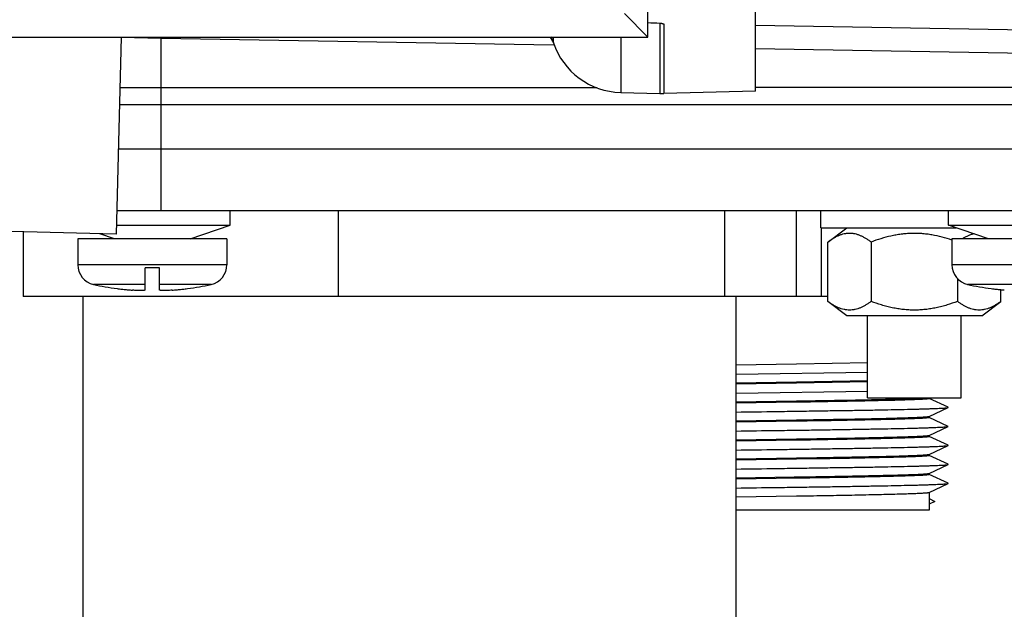
# Paper-space layout '10004651208_1_1' of a CAD drawing. Units: inches. Extents: x 0 to 34, y 0 to 22.
# Drawn here: x 25.7 to 27.1, y 12.5 to 13.3 of the extents above; entities that cross this region are included whole.
import ezdxf

# ---------------------------------------------------------------- set-up
doc = ezdxf.new("R2010")
doc.units = ezdxf.units.IN
doc.header["$LTSCALE"] = 1.87
doc.header["$MEASUREMENT"] = 0
doc.layers.get('0').update_dxf_attribs({"linetype": 'CONTINUOUS'})
doc.layers.add('02___PRT_ALL_AXES', color=7, linetype='CONTINUOUS')
doc.layers.add('GEOM_DATUMS', color=7, linetype='CONTINUOUS')
doc.styles.get("Standard").update_dxf_attribs({"font": 'txt', "width": 0.8})
doc.dimstyles.new('DIMSTYLE_1', dxfattribs={"dimtxt": 0.15625, "dimasz": 0.1875, "dimexe": 0.125, "dimexo": 0.0625, "dimgap": 0.078125, "dimtad": 0, "dimtih": 1, "dimtoh": 1, "dimlfac": 1.5, "dimzin": 4, "dimdsep": 46, "dimtxsty": 'STANDARD', "dimblk": '_FILLED', "dimblk1": '_FILLED', "dimblk2": '_FILLED', "dimcen": 0.09, "dimazin": 1, "dimtfac": 1, "dimtofl": 0, "dimtmove": 0, "dimatfit": 3, "dimldrblk": '_FILLED', "dimfxl": 1, "dimtolj": 1, "dimtzin": 4, "dimarcsym": 0})

# ---------------------------------------------------------------- blocks, each defined once
blk = doc.blocks.new('_FILLED')
at = {"color": 0, "linetype": 'BYBLOCK'}
blk.add_solid([(0, 0), (-1, 0.1667), (-1, -0.1667)], dxfattribs=at)
blk = doc.blocks.new('*D15')
at = {"color": 2, "linetype": 'CONTINUOUS'}
for p, q in [((28.3943, 20.1091), (29.7615, 20.1091)), ((29.6365, 20.1091), (29.6365, 16.0562)), ((29.6365, 11.6909), (29.6365, 15.5094)), ((26.2153, 11.6909), (29.7615, 11.6909))]:
    blk.add_line(p, q, dxfattribs=at)
at = {"color": 2, "linetype": 'CONTINUOUS', "xscale": 0.1875, "yscale": 0.1875, "zscale": 0.1875}
for p, rotation in [((29.6365, 20.1091), 90), ((29.6365, 11.6909), 270)]:
    blk.add_blockref('_FILLED', p, dxfattribs=dict(at, rotation=rotation))
at = {"color": 2, "linetype": 'CONTINUOUS', "insert": (29.574, 15.9781), "char_height": 0.15625, "width": 0.875, "attachment_point": 2, "line_spacing_factor": 0.9}
blk.add_mtext('320,73\\P[12.63]', dxfattribs=at)

psp = doc.layouts.new('10004651208_1_1')

# ---------------------------------------------------------------- linework, layer by layer
at = {"color": 7, "linetype": 'CONTINUOUS'}
for p, q in [((26.7813, 13.2459), (26.7813, 19.4395)), ((26.6303, 13.3217), (26.6303, 13.5317)), ((26.6303, 13.3217), (26.5974, 13.3546)), ((26.6471, 13.3409), (26.6471, 13.2425)), ((26.653, 13.3403), (26.653, 13.2425)), ((26.7813, 13.3384), (27.399, 13.3276)), ((22.3653, 13.3217), (26.6303, 13.3217)), ((26.4934, 13.3217), (26.498, 13.3134)), ((26.5922, 13.3217), (26.5922, 13.244)), ((25.8894, 13.2508), (26.559, 13.2508)), ((25.9473, 13.0776), (25.9473, 13.2508)), ((26.5922, 13.244), (26.6471, 13.2425)), ((26.7813, 13.2459), (26.653, 13.2425)), ((27.3981, 13.2508), (26.7813, 13.2508)), ((25.8888, 13.2272), (25.9473, 13.2272)), ((27.3981, 13.1642), (25.8871, 13.1642)), ((27.3981, 13.0776), (25.8848, 13.0776)), ((26.0441, 13.0576), (26.0441, 13.0776)), ((26.1955, 13.0776), (26.1955, 12.9576)), ((26.7381, 13.0776), (26.7381, 12.9576)), ((26.8383, 13.0776), (26.8383, 12.9576)), ((26.8731, 13.054), (26.8731, 13.0776)), ((27.0525, 13.0576), (27.0525, 13.0776)), ((25.7533, 13.0483), (25.7533, 12.9576)), ((25.8843, 13.0576), (26.0441, 13.0576)), ((25.9881, 13.0386), (26.0441, 13.0576)), ((26.8731, 13.054), (27.0632, 13.054)), ((26.8735, 13.054), (26.8735, 12.9576)), ((26.8831, 13.034), (26.9098, 13.054)), ((27.0525, 13.0576), (27.2712, 13.0576)), ((27.1085, 13.0386), (27.0525, 13.0576)), ((26.0395, 13.0386), (25.8301, 13.0386)), ((25.8301, 13.0386), (25.8301, 13.0021)), ((25.8815, 13.0386), (25.8612, 13.0455)), ((26.0395, 13.0386), (26.0395, 13.0021)), ((26.8831, 12.9506), (26.8831, 13.034)), ((26.9437, 13.034), (26.9437, 12.9506)), ((27.2665, 13.0386), (27.0572, 13.0386)), ((27.0572, 13.0386), (27.0572, 13.0021)), ((26.0395, 13.0021), (25.8301, 13.0021)), ((25.9448, 12.9978), (25.9248, 12.9978)), ((25.9248, 12.9666), (25.9248, 12.9978)), ((25.9448, 12.9666), (25.9448, 12.9978)), ((27.2665, 13.0021), (27.0572, 13.0021)), ((27.065, 12.9828), (27.065, 12.9506)), ((25.9248, 12.9745), (25.8522, 12.9745)), ((25.8854, 12.9685), (25.8854, 12.9687)), ((26.0174, 12.9745), (25.9448, 12.9745)), ((25.9842, 12.9687), (25.9842, 12.9685)), ((27.1518, 12.9745), (27.0793, 12.9745)), ((27.1124, 12.9685), (27.1125, 12.9687)), ((27.1256, 12.9506), (27.1256, 12.9671)), ((26.8831, 12.9576), (25.7533, 12.9576)), ((26.9098, 12.9306), (26.8831, 12.9506)), ((27.0989, 12.9306), (27.1256, 12.9506)), ((27.0989, 12.9306), (26.9098, 12.9306)), ((26.9387, 12.8151), (26.9387, 12.9306)), ((27.07, 12.8151), (27.07, 12.9306)), ((26.8388, 12.8625), (26.754, 12.8612)), ((26.9389, 12.8642), (26.8388, 12.8625)), ((26.7541, 12.8487), (26.9393, 12.8515)), ((26.8388, 12.8376), (26.9389, 12.8394)), ((26.754, 12.8363), (26.8388, 12.8376)), ((26.8388, 12.8358), (26.754, 12.8345)), ((26.9391, 12.8376), (26.8388, 12.8358)), ((26.7541, 12.822), (26.939, 12.8248)), ((26.9387, 12.8151), (27.07, 12.8151)), ((27.0051, 12.8145), (27.0176, 12.8151)), ((27.0518, 12.802), (27.0253, 12.8144)), ((26.754, 12.8096), (26.8388, 12.8109)), ((26.8388, 12.8091), (26.754, 12.8078)), ((27.0251, 12.7893), (27.0518, 12.8017)), ((26.754, 12.783), (26.8388, 12.7843)), ((27.0518, 12.7753), (27.0253, 12.7877)), ((26.8388, 12.7825), (26.754, 12.7812)), ((27.0251, 12.7626), (27.0518, 12.7751)), ((27.0518, 12.7751), (27.0518, 12.7753)), ((26.754, 12.7563), (26.8388, 12.7576)), ((27.0518, 12.7487), (27.0253, 12.761)), ((26.8388, 12.7558), (26.754, 12.7545)), ((27.0251, 12.736), (27.0518, 12.7484)), ((27.0518, 12.7484), (27.0518, 12.7487)), ((26.754, 12.7296), (26.8111, 12.7305)), ((26.8111, 12.7287), (26.754, 12.7278)), ((26.8111, 12.7305), (26.8388, 12.7309)), ((26.8388, 12.7291), (26.8111, 12.7287)), ((26.8776, 12.7298), (26.8388, 12.7291)), ((27.0518, 12.722), (27.0253, 12.7344)), ((27.0251, 12.7093), (27.0518, 12.7217)), ((26.754, 12.703), (26.836, 12.7042)), ((26.8388, 12.7025), (26.754, 12.7012)), ((26.8359, 12.7042), (26.8365, 12.7042)), ((26.8365, 12.7042), (26.8388, 12.7043)), ((26.8388, 12.7043), (26.8524, 12.7045)), ((26.8529, 12.7027), (26.8388, 12.7025)), ((26.8521, 12.7045), (26.8526, 12.7045)), ((26.8524, 12.7045), (26.8529, 12.7045)), ((27.0518, 12.6953), (27.0253, 12.7077)), ((27.0251, 12.6826), (27.0518, 12.6951)), ((27.0518, 12.6951), (27.0518, 12.6953)), ((26.754, 12.6763), (26.8388, 12.6776)), ((27.0252, 12.674), (27.0332, 12.67)), ((27.0332, 12.67), (27.0252, 12.6661)), ((27.0252, 12.6576), (26.754, 12.6576))]:
    psp.add_line(p, q, dxfattribs=at)
for centre, radius, start, end in [((26.4688, 9.8215), 3.5238, 87.1, 87.3722), ((26.6453, 13.2881), 0.0527, 84.8915, 88.1222), ((26.6609, 13.4955), 0.1553, 265.973, 266.518), ((26.6609, 13.4953), 0.1552, 266.518, 267.0631), ((26.4481, 13.2969), 0.0526, 21.695, 28.7762), ((26.4492, 13.2974), 0.0513, 18.5662, 21.6817), ((26.5949, 13.3463), 0.1024, 198.5611, 268.5), ((26.65, 13.3553), 0.1129, 268.5, 271.5), ((25.8585, 13.0021), 0.0283, 180, 257.2814), ((26.0111, 13.0021), 0.0283, 282.7186, 360), ((27.0855, 13.0021), 0.0283, 180, 257.2814), ((25.9348, 13.3403), 0.375, 257.2814, 262.4294), ((25.9348, 13.3404), 0.375, 262.4334, 263.4591), ((25.9348, 13.3404), 0.375, 263.4591, 264.3911), ((25.9348, 13.3404), 0.375, 264.3911, 265.2332), ((25.9245, 13.2164), 0.2506, 265.2305, 266.0008), ((25.945, 13.2179), 0.2521, 274.0016, 274.7672), ((25.9348, 13.3404), 0.375, 274.7668, 275.6089), ((25.9348, 13.3404), 0.375, 275.6089, 276.5409), ((25.9348, 13.3404), 0.375, 276.5409, 277.5666), ((25.9348, 13.3403), 0.375, 277.5706, 282.7186), ((27.1618, 13.3403), 0.375, 257.2814, 262.4294), ((27.1618, 13.3404), 0.375, 262.4334, 263.4591), ((27.1618, 13.3404), 0.375, 263.4591, 264.3911), ((27.1618, 13.3404), 0.375, 264.3911, 265.2332)]:
    psp.add_arc(centre, radius, start, end, dxfattribs=at)
for points, knots in [([(26.4973, 13.3211), (26.4973, 13.3194), (26.4975, 13.317), (26.4976, 13.3144), (26.4979, 13.3137)], [0, 0, 0, 0, 0.679363, 1, 1, 1, 1]), ([(26.9437, 13.034), (26.9425, 13.0349), (26.9401, 13.0366), (26.9364, 13.039), (26.9327, 13.0411), (26.9289, 13.0429), (26.9251, 13.0443), (26.9218, 13.0452), (26.9193, 13.0457), (26.9167, 13.046), (26.9134, 13.0462), (26.9102, 13.046), (26.9076, 13.0457), (26.905, 13.0452), (26.9018, 13.0443), (26.8979, 13.0429), (26.8942, 13.0411), (26.8904, 13.039), (26.8867, 13.0366), (26.8843, 13.0349), (26.8831, 13.034)], [0, 0, 0, 0, 0.06765, 0.133747, 0.198224, 0.261082, 0.322414, 0.382429, 0.412054, 0.441486, 0.5, 0.558514, 0.587946, 0.617571, 0.677586, 0.738918, 0.801776, 0.866253, 0.93235, 1, 1, 1, 1]), ([(27.0572, 13.0367), (27.0526, 13.0383), (27.0434, 13.0411), (27.0315, 13.0437), (27.022, 13.0451), (27.0147, 13.0458), (27.0087, 13.0461), (27.0039, 13.0462), (26.999, 13.0461), (26.993, 13.0457), (26.9858, 13.045), (26.9786, 13.0439), (26.9691, 13.0419), (26.9574, 13.0388), (26.9483, 13.0357), (26.9437, 13.034)], [0, 0, 0, 0, 0.124989, 0.24997, 0.312476, 0.374982, 0.437489, 0.468745, 0.500001, 0.562509, 0.625015, 0.687521, 0.750026, 0.87501, 1, 1, 1, 1]), ([(27.0884, 13.0455), (27.087, 13.0452), (27.0841, 13.0445), (27.0799, 13.0429), (27.0758, 13.041), (27.0731, 13.0394), (27.0718, 13.0386)], [0, 0, 0, 0, 0.240649, 0.486927, 0.739896, 1, 1, 1, 1]), ([(25.9248, 12.9666), (25.9248, 12.9666), (25.9247, 12.9665), (25.9246, 12.9665), (25.9245, 12.9664), (25.9243, 12.9663), (25.9241, 12.9663), (25.9237, 12.9662), (25.9232, 12.9661), (25.9224, 12.9661), (25.9216, 12.966), (25.9205, 12.966), (25.9189, 12.9659), (25.9167, 12.966), (25.9137, 12.966), (25.9104, 12.9662), (25.9082, 12.9663), (25.907, 12.9664)], [0, 0, 0, 0, 0.005176, 0.011865, 0.020342, 0.030733, 0.043093, 0.057438, 0.092067, 0.134492, 0.184453, 0.241617, 0.305592, 0.452132, 0.619963, 0.804338, 1, 1, 1, 1]), ([(25.9626, 12.9664), (25.9614, 12.9663), (25.9592, 12.9662), (25.9559, 12.966), (25.9529, 12.966), (25.9507, 12.9659), (25.9491, 12.966), (25.9481, 12.966), (25.9472, 12.9661), (25.9464, 12.9661), (25.9459, 12.9662), (25.9455, 12.9663), (25.9453, 12.9663), (25.9451, 12.9664), (25.945, 12.9665), (25.9449, 12.9665), (25.9448, 12.9666), (25.9448, 12.9666)], [0, 0, 0, 0, 0.195676, 0.380056, 0.547885, 0.694421, 0.758393, 0.815555, 0.865513, 0.907936, 0.942563, 0.956908, 0.969268, 0.979658, 0.988136, 0.994824, 1, 1, 1, 1]), ([(26.9437, 12.9506), (26.9425, 12.9497), (26.9401, 12.948), (26.9364, 12.9456), (26.9327, 12.9435), (26.9289, 12.9417), (26.9251, 12.9403), (26.9218, 12.9394), (26.9193, 12.9389), (26.9167, 12.9386), (26.9134, 12.9384), (26.9102, 12.9386), (26.9076, 12.9389), (26.905, 12.9394), (26.9018, 12.9403), (26.8979, 12.9417), (26.8942, 12.9435), (26.8904, 12.9456), (26.8867, 12.948), (26.8843, 12.9497), (26.8831, 12.9506)], [0, 0, 0, 0, 0.06765, 0.133747, 0.198224, 0.261082, 0.322414, 0.382429, 0.412054, 0.441486, 0.5, 0.558514, 0.587946, 0.617571, 0.677586, 0.738918, 0.801776, 0.866253, 0.93235, 1, 1, 1, 1]), ([(27.065, 12.9506), (27.0601, 12.9488), (27.0528, 12.9463), (27.0428, 12.9435), (27.0352, 12.9417), (27.0276, 12.9403), (27.0199, 12.9392), (27.0121, 12.9386), (27.0044, 12.9384), (26.9966, 12.9386), (26.9888, 12.9392), (26.9811, 12.9403), (26.9735, 12.9417), (26.9659, 12.9435), (26.9559, 12.9463), (26.9486, 12.9488), (26.9437, 12.9506)], [0, 0, 0, 0, 0.124983, 0.187484, 0.249986, 0.312488, 0.374992, 0.437496, 0.5, 0.562504, 0.625008, 0.687512, 0.750014, 0.812516, 0.875017, 1, 1, 1, 1]), ([(27.1256, 12.9506), (27.1244, 12.9497), (27.122, 12.948), (27.1183, 12.9456), (27.1146, 12.9435), (27.1108, 12.9417), (27.1069, 12.9403), (27.1037, 12.9394), (27.1011, 12.9389), (27.0985, 12.9386), (27.0953, 12.9384), (27.092, 12.9386), (27.0895, 12.9389), (27.0869, 12.9394), (27.0836, 12.9403), (27.0798, 12.9417), (27.076, 12.9435), (27.0723, 12.9456), (27.0686, 12.948), (27.0662, 12.9497), (27.065, 12.9506)], [0, 0, 0, 0, 0.06765, 0.133747, 0.198224, 0.261082, 0.322414, 0.382429, 0.412054, 0.441486, 0.5, 0.558514, 0.587946, 0.617571, 0.677586, 0.738918, 0.801776, 0.866253, 0.93235, 1, 1, 1, 1]), ([(26.8388, 12.8109), (26.8566, 12.8112), (26.8901, 12.8118), (26.9303, 12.8125), (26.9587, 12.8131), (26.9765, 12.8136), (26.9917, 12.814), (27.0009, 12.8143), (27.0051, 12.8145)], [0, 0, 0, 0, 0.321797, 0.603626, 0.72559, 0.83307, 0.924879, 1, 1, 1, 1]), ([(27.0252, 12.8143), (27.0252, 12.8143), (27.0252, 12.8142), (27.0251, 12.8142), (27.025, 12.8141), (27.0249, 12.8141), (27.0247, 12.814), (27.0242, 12.8139), (27.0232, 12.8138), (27.0218, 12.8136), (27.0199, 12.8135), (27.0177, 12.8133), (27.015, 12.8132), (27.012, 12.813), (27.0085, 12.8128), (27.0047, 12.8127), (27.0005, 12.8125), (26.9941, 12.8123), (26.9852, 12.812), (26.9735, 12.8117), (26.9605, 12.8114), (26.9462, 12.8111), (26.9307, 12.8107), (26.914, 12.8104), (26.8964, 12.8101), (26.8779, 12.8098), (26.8586, 12.8094), (26.8455, 12.8092), (26.8388, 12.8091)], [0, 0, 0, 0, 0.000515, 0.000923, 0.001453, 0.002113, 0.002904, 0.004888, 0.01048, 0.01825, 0.028198, 0.040313, 0.054577, 0.070971, 0.089474, 0.11006, 0.132697, 0.157352, 0.212577, 0.27541, 0.345492, 0.42241, 0.505722, 0.594934, 0.689526, 0.788967, 0.89269, 1, 1, 1, 1]), ([(26.754, 12.7954), (26.7732, 12.7956), (26.8018, 12.796), (26.8394, 12.7966), (26.8664, 12.797), (26.8924, 12.7974), (26.9171, 12.7977), (26.9402, 12.7981), (26.9615, 12.7985), (26.9809, 12.7989), (26.9958, 12.7993), (27.0067, 12.7995), (27.0139, 12.7997), (27.0206, 12.7999), (27.0266, 12.8001), (27.032, 12.8003), (27.0368, 12.8005), (27.0409, 12.8007), (27.0444, 12.8009), (27.0469, 12.8011), (27.0485, 12.8012), (27.0495, 12.8013), (27.0503, 12.8014), (27.0509, 12.8015), (27.0514, 12.8016), (27.0516, 12.8017), (27.0517, 12.8017), (27.0518, 12.8017)], [0, 0, 0, 0, 0.193455, 0.28751, 0.378674, 0.466145, 0.54915, 0.62696, 0.69889, 0.764304, 0.822631, 0.848972, 0.873354, 0.895723, 0.916029, 0.934229, 0.950283, 0.964155, 0.975816, 0.985244, 0.989113, 0.992417, 0.995155, 0.997329, 0.998941, 0.999538, 1, 1, 1, 1]), ([(27.0518, 12.8017), (27.0518, 12.8018), (27.0518, 12.8018), (27.0519, 12.8018), (27.0519, 12.8019), (27.0519, 12.8019), (27.0518, 12.802), (27.0518, 12.802), (27.0518, 12.802)], [0, 0, 0, 0, 0.175208, 0.312999, 0.499908, 0.686928, 0.824769, 1, 1, 1, 1]), ([(26.8388, 12.7843), (26.8516, 12.7845), (26.8704, 12.7848), (26.895, 12.7852), (26.9123, 12.7855), (26.9285, 12.7858), (26.9438, 12.7861), (26.958, 12.7864), (26.9709, 12.7868), (26.9826, 12.7871), (26.993, 12.7874), (27.0008, 12.7877), (27.0063, 12.7879), (27.0099, 12.788), (27.0131, 12.7882), (27.0159, 12.7883), (27.0184, 12.7885), (27.0205, 12.7887), (27.022, 12.7888), (27.023, 12.7889), (27.0236, 12.789), (27.0241, 12.7891), (27.0245, 12.7891), (27.0248, 12.7892), (27.025, 12.7893), (27.0251, 12.7893)], [0, 0, 0, 0, 0.205908, 0.303135, 0.395801, 0.483411, 0.565487, 0.641563, 0.711226, 0.774086, 0.829803, 0.878065, 0.899318, 0.918613, 0.93592, 0.951218, 0.964489, 0.975715, 0.98488, 0.988687, 0.991977, 0.99475, 0.997009, 0.998756, 1, 1, 1, 1]), ([(27.0252, 12.7876), (27.0252, 12.7876), (27.0252, 12.7876), (27.0251, 12.7875), (27.025, 12.7875), (27.0249, 12.7874), (27.0247, 12.7874), (27.0242, 12.7873), (27.0232, 12.7871), (27.0218, 12.787), (27.0199, 12.7868), (27.0177, 12.7867), (27.015, 12.7865), (27.012, 12.7863), (27.0085, 12.7862), (27.0047, 12.786), (27.0005, 12.7859), (26.9941, 12.7856), (26.9852, 12.7854), (26.9735, 12.785), (26.9605, 12.7847), (26.9462, 12.7844), (26.9307, 12.7841), (26.914, 12.7837), (26.8964, 12.7834), (26.8779, 12.7831), (26.8586, 12.7828), (26.8455, 12.7826), (26.8388, 12.7825)], [0, 0, 0, 0, 0.000515, 0.000923, 0.001453, 0.002113, 0.002904, 0.004888, 0.01048, 0.01825, 0.028198, 0.040313, 0.054577, 0.070971, 0.089474, 0.11006, 0.132697, 0.157351, 0.212576, 0.275409, 0.34549, 0.422407, 0.505719, 0.594931, 0.689524, 0.788967, 0.89269, 1, 1, 1, 1]), ([(26.7541, 12.7687), (26.7733, 12.769), (26.8018, 12.7694), (26.8394, 12.7699), (26.8665, 12.7703), (26.8924, 12.7707), (26.9171, 12.7711), (26.9402, 12.7715), (26.9615, 12.7719), (26.981, 12.7723), (26.9958, 12.7726), (27.0067, 12.7729), (27.0139, 12.7731), (27.0206, 12.7733), (27.0266, 12.7735), (27.032, 12.7737), (27.0368, 12.7739), (27.0409, 12.7741), (27.0444, 12.7743), (27.0469, 12.7744), (27.0485, 12.7746), (27.0495, 12.7747), (27.0503, 12.7748), (27.0509, 12.7749), (27.0514, 12.775), (27.0516, 12.775), (27.0517, 12.7751), (27.0518, 12.7751)], [0, 0, 0, 0, 0.193456, 0.287513, 0.378677, 0.466147, 0.549153, 0.626962, 0.698891, 0.764306, 0.822631, 0.848973, 0.873356, 0.895723, 0.91603, 0.93423, 0.950283, 0.964155, 0.975817, 0.985243, 0.989112, 0.992416, 0.995156, 0.99733, 0.998942, 0.999539, 1, 1, 1, 1]), ([(26.8388, 12.7576), (26.8516, 12.7578), (26.8704, 12.7581), (26.895, 12.7585), (26.9123, 12.7588), (26.9285, 12.7592), (26.9438, 12.7595), (26.958, 12.7598), (26.9709, 12.7601), (26.9826, 12.7604), (26.993, 12.7607), (27.0008, 12.761), (27.0063, 12.7612), (27.0099, 12.7614), (27.0131, 12.7615), (27.0159, 12.7617), (27.0184, 12.7618), (27.0205, 12.762), (27.022, 12.7621), (27.023, 12.7622), (27.0236, 12.7623), (27.0241, 12.7624), (27.0245, 12.7625), (27.0248, 12.7625), (27.025, 12.7626), (27.0251, 12.7626)], [0, 0, 0, 0, 0.205909, 0.303137, 0.395804, 0.483415, 0.56549, 0.641565, 0.711227, 0.774087, 0.829804, 0.878066, 0.899318, 0.918613, 0.93592, 0.951218, 0.964489, 0.975715, 0.984879, 0.988687, 0.991977, 0.99475, 0.997009, 0.998756, 1, 1, 1, 1]), ([(27.0252, 12.761), (27.0252, 12.7609), (27.0252, 12.7609), (27.0251, 12.7608), (27.025, 12.7608), (27.0249, 12.7608), (27.0247, 12.7607), (27.0242, 12.7606), (27.0232, 12.7605), (27.0218, 12.7603), (27.0199, 12.7601), (27.0177, 12.76), (27.015, 12.7598), (27.012, 12.7597), (27.0085, 12.7595), (27.0047, 12.7593), (27.0005, 12.7592), (26.9941, 12.759), (26.9852, 12.7587), (26.9735, 12.7584), (26.9605, 12.758), (26.9462, 12.7577), (26.9307, 12.7574), (26.914, 12.7571), (26.8964, 12.7568), (26.8779, 12.7564), (26.8586, 12.7561), (26.8455, 12.7559), (26.8388, 12.7558)], [0, 0, 0, 0, 0.000515, 0.000923, 0.001453, 0.002113, 0.002904, 0.004888, 0.01048, 0.01825, 0.028198, 0.040313, 0.054577, 0.070971, 0.089474, 0.11006, 0.132697, 0.157352, 0.212577, 0.27541, 0.345492, 0.42241, 0.505722, 0.594934, 0.689526, 0.788967, 0.89269, 1, 1, 1, 1]), ([(26.7541, 12.742), (26.7733, 12.7423), (26.8018, 12.7427), (26.8394, 12.7432), (26.8665, 12.7436), (26.8924, 12.744), (26.9171, 12.7444), (26.9402, 12.7448), (26.9615, 12.7452), (26.981, 12.7456), (26.9958, 12.7459), (27.0067, 12.7462), (27.0139, 12.7464), (27.0206, 12.7466), (27.0266, 12.7468), (27.032, 12.747), (27.0368, 12.7472), (27.0409, 12.7474), (27.0444, 12.7476), (27.0469, 12.7478), (27.0485, 12.7479), (27.0495, 12.748), (27.0503, 12.7481), (27.0509, 12.7482), (27.0514, 12.7483), (27.0516, 12.7484), (27.0517, 12.7484), (27.0518, 12.7484)], [0, 0, 0, 0, 0.193458, 0.287515, 0.37868, 0.46615, 0.549155, 0.626965, 0.698893, 0.764309, 0.822634, 0.848975, 0.873356, 0.895725, 0.916032, 0.934231, 0.950284, 0.964157, 0.975818, 0.985243, 0.989113, 0.992418, 0.995158, 0.997331, 0.998941, 0.999539, 1, 1, 1, 1]), ([(26.8388, 12.7309), (26.8516, 12.7311), (26.8704, 12.7314), (26.895, 12.7319), (26.9123, 12.7322), (26.9285, 12.7325), (26.9438, 12.7328), (26.958, 12.7331), (26.9709, 12.7334), (26.9826, 12.7337), (26.993, 12.7341), (27.0008, 12.7343), (27.0063, 12.7345), (27.0099, 12.7347), (27.0131, 12.7349), (27.0159, 12.735), (27.0184, 12.7352), (27.0205, 12.7353), (27.022, 12.7355), (27.023, 12.7356), (27.0236, 12.7356), (27.0241, 12.7357), (27.0245, 12.7358), (27.0248, 12.7359), (27.025, 12.7359), (27.0251, 12.736)], [0, 0, 0, 0, 0.205908, 0.303135, 0.395801, 0.483411, 0.565487, 0.641563, 0.711226, 0.774086, 0.829803, 0.878065, 0.899318, 0.918613, 0.93592, 0.951218, 0.964489, 0.975715, 0.98488, 0.988687, 0.991977, 0.99475, 0.997009, 0.998756, 1, 1, 1, 1]), ([(27.0252, 12.7343), (27.0252, 12.7343), (27.0252, 12.7342), (27.0251, 12.7342), (27.025, 12.7341), (27.0248, 12.7341), (27.0246, 12.734), (27.0242, 12.7339), (27.0238, 12.7339), (27.0233, 12.7338), (27.0224, 12.7337), (27.0212, 12.7336), (27.0194, 12.7334), (27.0174, 12.7333), (27.015, 12.7332), (27.0124, 12.733), (27.0094, 12.7329), (27.0061, 12.7327), (27.0012, 12.7325), (26.9943, 12.7323), (26.9852, 12.732), (26.975, 12.7317), (26.9637, 12.7315), (26.9515, 12.7312), (26.9383, 12.7309), (26.9242, 12.7306), (26.9039, 12.7302), (26.8883, 12.7299), (26.8776, 12.7298)], [0, 0, 0, 0, 0.00055, 0.000963, 0.001491, 0.002918, 0.004858, 0.007321, 0.01031, 0.013828, 0.017874, 0.027552, 0.039342, 0.053232, 0.069206, 0.087247, 0.107339, 0.129459, 0.153581, 0.20772, 0.269524, 0.338709, 0.414971, 0.497966, 0.587327, 0.682651, 0.783503, 1, 1, 1, 1]), ([(26.754, 12.7154), (26.7733, 12.7156), (26.8018, 12.716), (26.8394, 12.7166), (26.8665, 12.717), (26.8924, 12.7174), (26.9171, 12.7177), (26.9402, 12.7181), (26.9615, 12.7185), (26.9809, 12.7189), (26.9958, 12.7193), (27.0067, 12.7195), (27.0139, 12.7197), (27.0206, 12.7199), (27.0266, 12.7201), (27.032, 12.7203), (27.0368, 12.7205), (27.0409, 12.7207), (27.0444, 12.7209), (27.0469, 12.7211), (27.0485, 12.7212), (27.0495, 12.7213), (27.0503, 12.7214), (27.0509, 12.7215), (27.0514, 12.7216), (27.0516, 12.7217), (27.0517, 12.7217), (27.0518, 12.7217)], [0, 0, 0, 0, 0.193455, 0.287511, 0.378675, 0.466146, 0.54915, 0.62696, 0.69889, 0.764304, 0.822631, 0.848972, 0.873354, 0.895724, 0.916029, 0.934229, 0.950284, 0.964155, 0.975816, 0.985244, 0.989113, 0.992417, 0.995155, 0.997329, 0.998941, 0.999538, 1, 1, 1, 1]), ([(27.0518, 12.7217), (27.0518, 12.7218), (27.0518, 12.7218), (27.0519, 12.7218), (27.0519, 12.7219), (27.0519, 12.7219), (27.0518, 12.722), (27.0518, 12.722), (27.0518, 12.722)], [0, 0, 0, 0, 0.175212, 0.313013, 0.499942, 0.686942, 0.824774, 1, 1, 1, 1]), ([(26.8529, 12.7045), (26.8648, 12.7047), (26.8823, 12.705), (26.9052, 12.7054), (26.9212, 12.7057), (26.9363, 12.706), (26.9503, 12.7063), (26.9634, 12.7066), (26.9753, 12.7069), (26.9861, 12.7072), (26.9956, 12.7075), (27.0027, 12.7077), (27.0078, 12.7079), (27.0111, 12.7081), (27.014, 12.7082), (27.0166, 12.7084), (27.0189, 12.7085), (27.0208, 12.7087), (27.0224, 12.7088), (27.0235, 12.709), (27.0242, 12.7091), (27.0246, 12.7091), (27.0248, 12.7092), (27.025, 12.7093), (27.0251, 12.7093)], [0, 0, 0, 0, 0.207723, 0.305376, 0.398241, 0.485861, 0.567788, 0.643607, 0.712938, 0.775431, 0.830777, 0.878691, 0.899788, 0.91894, 0.936123, 0.951319, 0.964509, 0.975677, 0.984809, 0.991901, 0.994683, 0.996957, 0.998726, 1, 1, 1, 1]), ([(27.0252, 12.7076), (27.0252, 12.7076), (27.0252, 12.7076), (27.0251, 12.7075), (27.025, 12.7075), (27.0248, 12.7074), (27.0244, 12.7073), (27.024, 12.7072), (27.0233, 12.7071), (27.0221, 12.707), (27.0204, 12.7069), (27.0183, 12.7067), (27.0159, 12.7065), (27.0131, 12.7064), (27.01, 12.7062), (27.0064, 12.7061), (27.0026, 12.7059), (26.9967, 12.7057), (26.9886, 12.7055), (26.9778, 12.7051), (26.9658, 12.7048), (26.9526, 12.7045), (26.9383, 12.7042), (26.9229, 12.7039), (26.9066, 12.7036), (26.8894, 12.7033), (26.8714, 12.703), (26.8591, 12.7028), (26.8529, 12.7027)], [0, 0, 0, 0, 0.000526, 0.000935, 0.001464, 0.002904, 0.00487, 0.007371, 0.010409, 0.018101, 0.027946, 0.039939, 0.054062, 0.070297, 0.088626, 0.109027, 0.131469, 0.155923, 0.21074, 0.273187, 0.342932, 0.419604, 0.502797, 0.592067, 0.686929, 0.786889, 0.891438, 1, 1, 1, 1]), ([(26.7541, 12.6887), (26.7733, 12.689), (26.8018, 12.6894), (26.8394, 12.6899), (26.8665, 12.6903), (26.8924, 12.6907), (26.9171, 12.6911), (26.9402, 12.6915), (26.9615, 12.6919), (26.981, 12.6923), (26.9958, 12.6926), (27.0067, 12.6929), (27.0139, 12.6931), (27.0206, 12.6933), (27.0266, 12.6935), (27.032, 12.6937), (27.0368, 12.6939), (27.0409, 12.6941), (27.0444, 12.6943), (27.0469, 12.6944), (27.0485, 12.6946), (27.0495, 12.6947), (27.0503, 12.6948), (27.0509, 12.6949), (27.0514, 12.695), (27.0516, 12.695), (27.0517, 12.6951), (27.0518, 12.6951)], [0, 0, 0, 0, 0.193456, 0.287512, 0.378677, 0.466147, 0.549153, 0.626961, 0.698891, 0.764306, 0.822631, 0.848973, 0.873355, 0.895723, 0.91603, 0.93423, 0.950283, 0.964155, 0.975817, 0.985243, 0.989112, 0.992416, 0.995156, 0.99733, 0.998942, 0.999539, 1, 1, 1, 1]), ([(26.8388, 12.6776), (26.8516, 12.6778), (26.8704, 12.6781), (26.895, 12.6785), (26.9123, 12.6788), (26.9285, 12.6792), (26.9438, 12.6795), (26.958, 12.6798), (26.9709, 12.6801), (26.9826, 12.6804), (26.993, 12.6807), (27.0008, 12.681), (27.0063, 12.6812), (27.0099, 12.6814), (27.0131, 12.6815), (27.0159, 12.6817), (27.0184, 12.6818), (27.0205, 12.682), (27.022, 12.6821), (27.023, 12.6822), (27.0236, 12.6823), (27.0241, 12.6824), (27.0245, 12.6825), (27.0248, 12.6825), (27.025, 12.6826), (27.0251, 12.6826)], [0, 0, 0, 0, 0.205908, 0.303135, 0.395801, 0.483412, 0.565487, 0.641563, 0.711226, 0.774086, 0.829804, 0.878065, 0.899318, 0.918613, 0.93592, 0.951218, 0.964489, 0.975715, 0.984879, 0.988687, 0.991977, 0.99475, 0.997009, 0.998756, 1, 1, 1, 1])]:
    psp.add_open_spline(points, degree=3, knots=knots, dxfattribs=at)
at = {"layer": '02___PRT_ALL_AXES', "color": 7, "linetype": 'CONTINUOUS'}
for p, q in [((25.8912, 13.3217), (25.884, 13.0449)), ((25.884, 13.0449), (25.2309, 13.062)), ((25.8374, 12.9576), (25.8374, 11.9276)), ((26.754, 12.9576), (26.754, 11.9353)), ((27.0252, 12.8151), (27.0252, 12.8143)), ((27.0252, 12.7894), (27.0252, 12.7876)), ((27.0252, 12.7628), (27.0252, 12.761)), ((27.0252, 12.7361), (27.0252, 12.7343)), ((27.0252, 12.7094), (27.0252, 12.7076)), ((27.0252, 12.6828), (27.0252, 12.6576))]:
    psp.add_line(p, q, dxfattribs=at)
at = {"layer": 'GEOM_DATUMS', "color": 7, "linetype": 'CONTINUOUS'}
for p, q in [((25.8912, 13.3213), (25.9473, 13.3202)), ((25.9473, 13.3202), (26.4979, 13.3106)), ((25.9473, 13.2272), (25.9473, 13.3202)), ((26.7813, 13.3056), (27.4001, 13.2948)), ((25.9473, 13.2272), (27.4507, 13.2272))]:
    psp.add_line(p, q, dxfattribs=at)
psp.add_arc((25.3319, 13.3309), 0.6155, 359.0029, 359.145, dxfattribs=at)

# ---------------------------------------------------------------- dimensions: what is measured, and where the dimension line sits
at = {"color": 2, "linetype": 'CONTINUOUS'}
dim = psp.add_linear_dim(base=(29.6365, 11.6909), p1=(28.3318, 20.1091), p2=(26.1528, 11.6909), angle=270, text='<>\\P[]', dimstyle='DIMSTYLE_1', dxfattribs=at)
dim.commit()
dim.dimension.update_dxf_attribs({"geometry": '*D15', "text_midpoint": (29.6365, 15.7828), "dimtype": 160})

doc.saveas('drawing.dxf')
